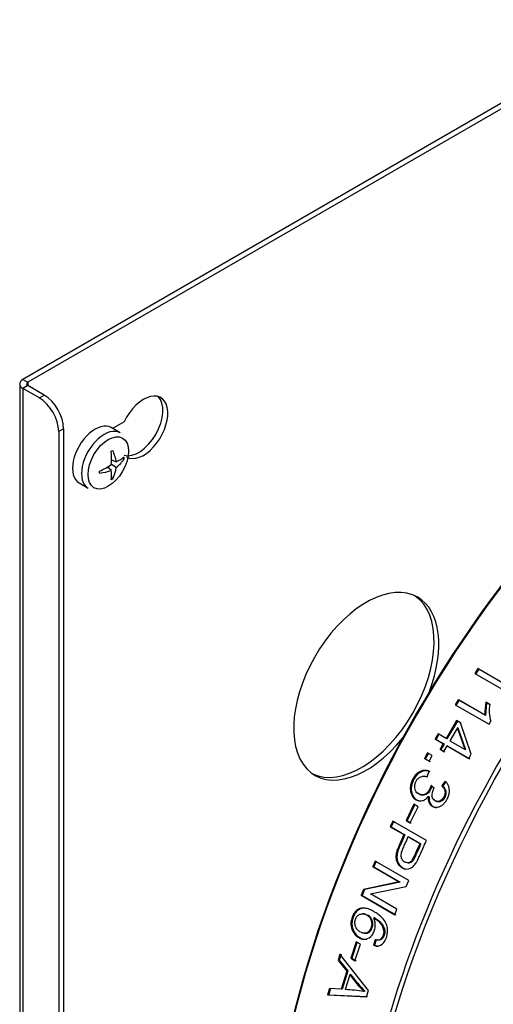
# Model space of a CAD drawing. Units: millimetres. Extents: x -3489 to -294, y -2455 to 1781.
# Drawn here: x -2832 to -2763, y -1916 to -1772 of the extents above; entities that cross this region are included whole.
import ezdxf

# ---------------------------------------------------------------- set-up
doc = ezdxf.new("R2010")
doc.units = ezdxf.units.MM
for name, color, linetype in [('15-01566_G', 7, 'Continuous'), ('40068LA', 7, 'Continuous'), ('89145LA', 7, 'Continuous'), ('Default', 7, 'Continuous')]:
    doc.layers.add(name, color=color, linetype=linetype)

# ---------------------------------------------------------------- blocks, each defined once
blk = doc.blocks.new('SE5')
at = {"layer": '15-01566_G', "color": 7, "linetype": 'Continuous'}
for p, q in [((748.29, 680.48), (657.36, 627.98)), ((749, 680.07), (658.07, 627.57)), ((657.36, 627.98), (658.07, 627.57)), ((656.89, 627.33), (656.89, 162.92)), ((658.07, 627.08), (657.36, 626.67)), ((657.36, 626.67), (657.36, 162.27)), ((659.76, 625.28), (657.36, 626.67)), ((658.07, 627.57), (658.07, 627.08)), ((660.47, 625.69), (658.07, 627.08)), ((659.76, 625.28), (660.47, 625.69)), ((663.3, 620.79), (662.59, 620.39)), ((663.3, 620.79), (663.3, 162.92)), ((672.14, 621.81), (670.43, 620.83)), ((662.59, 620.39), (662.59, 162.51))]:
    blk.add_line(p, q, dxfattribs=at)
for centre, major_axis, start_param, end_param in [((658.49, 627.33), (1.6, 0), 2.356194, 3.926991), ((658.49, 627.33), (0.6, 0), 2.356194, 3.926991), ((659.76, 622.02), (2, -3.46), 0.785398, 2.356194), ((660.47, 622.43), (-2, 3.46), 3.926991, 5.497787), ((674.97, 621), (-2.5, -4.33), 0, 4.854286), ((674.26, 621.41), (2.5, 4.33), 3.28349, 6.141288), ((707.49, 583.21), (7.5, 12.99), 0, 4.45148), ((706.78, 583.61), (7.5, 12.99), 3.188751, 6.236027), ((707.49, 583.21), (7.5, 12.99), 4.978029, 6.283185)]:
    blk.add_ellipse(centre, major_axis=major_axis, ratio=0.57735, start_param=start_param, end_param=end_param, dxfattribs=at)
at = {"layer": '40068LA', "color": 7, "linetype": 'Continuous'}
for p, q in [((723.79, 585.81), (723.33, 585.09)), ((723.33, 585.09), (728.27, 582.24)), ((723.91, 585.71), (723.44, 585)), ((723.91, 585.71), (723.79, 585.81)), ((727.65, 583.58), (723.79, 585.81)), ((727.76, 583.49), (723.91, 585.71)), ((720.91, 581.24), (720.46, 580.52)), ((720.46, 580.52), (725.41, 577.66)), ((721.03, 581.16), (720.58, 580.44)), ((721.03, 581.16), (720.91, 581.24)), ((724.76, 579.02), (720.91, 581.24)), ((724.88, 578.94), (721.03, 581.16)), ((724.93, 580.89), (724.76, 579.02)), ((725.04, 580.81), (724.88, 578.94)), ((725.04, 580.81), (724.93, 580.89)), ((725.51, 580.56), (724.93, 580.89)), ((725.63, 580.47), (725.04, 580.81)), ((724.88, 578.94), (724.76, 579.02)), ((720.67, 578.21), (719.14, 575.59)), ((720.79, 578.13), (719.27, 575.52)), ((720.79, 578.13), (720.67, 578.21)), ((721.22, 577.89), (720.67, 578.21)), ((721.34, 577.81), (720.79, 578.13)), ((722.81, 573.29), (721.22, 577.89)), ((725.41, 577.66), (725.69, 578.13)), ((717.97, 576.27), (717.54, 575.53)), ((718.09, 576.2), (717.67, 575.46)), ((719.14, 575.59), (717.97, 576.27)), ((720.79, 577.16), (719.7, 575.27)), ((720.92, 577.09), (720.79, 577.16)), ((721.92, 573.99), (720.79, 577.16)), ((722.04, 573.92), (720.92, 577.09)), ((717.67, 575.46), (717.54, 575.53)), ((717.54, 575.53), (718.72, 574.84)), ((717.67, 575.46), (718.85, 574.78)), ((718.72, 574.84), (718.26, 574.02)), ((718.85, 574.78), (718.39, 573.96)), ((718.85, 574.78), (718.72, 574.84)), ((719.27, 575.52), (719.14, 575.59)), ((719.7, 575.27), (721.92, 573.99)), ((716.43, 573.52), (715.97, 572.67)), ((716.56, 573.46), (716.1, 572.61)), ((717.12, 573.13), (716.43, 573.52)), ((718.39, 573.96), (718.26, 574.02)), ((718.26, 574.02), (718.82, 573.7)), ((718.39, 573.96), (718.95, 573.64)), ((718.82, 573.7), (719.28, 574.52)), ((719.4, 574.46), (719.28, 574.52)), ((719.28, 574.52), (722.47, 572.68)), ((719.4, 574.46), (722.59, 572.62)), ((722.04, 573.92), (721.92, 573.99)), ((722.47, 572.68), (722.81, 573.29)), ((716.1, 572.61), (715.97, 572.67)), ((715.97, 572.67), (716.66, 572.27)), ((716.1, 572.61), (716.79, 572.21)), ((716.66, 572.27), (717.12, 573.13)), ((716.36, 570.01), (716.68, 570.8)), ((719, 569.37), (718.5, 568.68)), ((719.13, 569.31), (718.63, 568.62)), ((717.41, 568.33), (716.93, 568.72)), ((718.63, 568.62), (718.5, 568.68)), ((716.68, 567.08), (716.54, 567.13)), ((714.44, 566), (713.3, 563.64)), ((714.58, 565.95), (713.44, 563.6)), ((713.91, 563.29), (715.05, 565.64)), ((715.05, 565.64), (714.44, 566)), ((711.37, 563.55), (710.99, 562.72)), ((711.51, 563.51), (711.13, 562.68)), ((716.29, 560.71), (711.37, 563.55)), ((713.44, 563.6), (713.3, 563.64)), ((713.3, 563.64), (713.91, 563.29)), ((713.44, 563.6), (714.05, 563.25)), ((711.13, 562.68), (710.99, 562.72)), ((710.99, 562.72), (712.99, 561.57)), ((711.13, 562.68), (713.13, 561.53)), ((713.13, 561.53), (712.99, 561.57)), ((715.33, 560.22), (713.57, 561.23)), ((713.71, 561.19), (713.57, 561.23)), ((715.47, 560.18), (713.71, 561.19)), ((715.47, 560.18), (715.33, 560.22)), ((708.76, 557.7), (708.42, 556.9)), ((708.91, 557.68), (708.57, 556.88)), ((713.68, 554.86), (708.76, 557.7)), ((708.57, 556.88), (708.42, 556.9)), ((708.42, 556.9), (712.28, 554.67)), ((708.57, 556.88), (712.43, 554.64)), ((712.28, 554.67), (707.07, 553.57)), ((712.43, 554.64), (707.22, 553.56)), ((712.43, 554.64), (712.28, 554.67)), ((713.32, 554), (713.68, 554.86)), ((707.07, 553.57), (706.73, 552.71)), ((707.22, 553.56), (706.88, 552.7)), ((707.22, 553.56), (707.07, 553.57)), ((708.1, 552.91), (713.32, 554)), ((706.88, 552.7), (706.73, 552.71)), ((706.73, 552.71), (711.65, 549.87)), ((706.88, 552.7), (711.8, 549.86)), ((711.97, 550.68), (708.1, 552.91)), ((711.65, 549.87), (711.97, 550.68)), ((708.72, 549.4), (708.57, 549.41)), ((708.77, 546.21), (708.54, 545.41)), ((708.92, 546.21), (708.7, 545.41)), ((708.92, 546.21), (708.77, 546.21)), ((706.03, 545.92), (705.22, 543.52)), ((706.18, 545.92), (705.38, 543.53)), ((705.83, 543.17), (706.63, 545.57)), ((706.63, 545.57), (706.03, 545.92)), ((708.7, 545.41), (708.54, 545.41)), ((703.65, 544.1), (703.36, 543.21)), ((703.52, 543.22), (703.36, 543.21)), ((703.36, 543.21), (704.63, 541.66)), ((703.81, 544.11), (703.52, 543.22)), ((703.52, 543.22), (704.79, 541.67)), ((707.8, 538.82), (703.65, 544.1)), ((705.38, 543.53), (705.22, 543.52)), ((705.22, 543.52), (705.83, 543.17)), ((705.38, 543.53), (705.99, 543.17)), ((704.63, 541.66), (703.82, 539)), ((704.79, 541.67), (703.98, 539.01)), ((704.79, 541.67), (704.63, 541.66)), ((705.08, 541.11), (704.42, 538.95)), ((705.25, 541.13), (705.08, 541.11)), ((702.11, 539.12), (701.84, 538.17)), ((702.28, 539.14), (702, 538.19)), ((703.82, 539), (702.11, 539.12)), ((703.98, 539.01), (703.82, 539)), ((707.52, 537.91), (707.8, 538.82)), ((702, 538.19), (701.84, 538.17)), ((701.84, 538.17), (707.52, 537.91)), ((702, 538.19), (707.68, 537.93)), ((707.32, 538.7), (707.15, 538.69))]:
    blk.add_line(p, q, dxfattribs=at)
for centre, radius, start, end in [((729.56, 579.64), 4.15, 167.2567, 201.2886), ((720.27, 551.97), 18.67, 215.5479, 225.3512), ((722.26, 553.55), 21.07, 216.1481, 224.8301), ((701.17, 491.1), 47.97, 82.8381, 86.1155)]:
    blk.add_arc(centre, radius, start, end, dxfattribs=at)
for centre, major_axis, start_param, end_param in [((767.44, 548.92), (-52.5, -90.93), 3.141593, 6.283185), ((779.46, 541.98), (52.5, 90.93), 0, 3.926991), ((767.09, 549.12), (52.25, 90.5), 0.785398, 2.356194)]:
    blk.add_ellipse(centre, major_axis=major_axis, ratio=0.57735, start_param=start_param, end_param=end_param, dxfattribs=at)
blk.add_ellipse((779.81, 541.77), major_axis=(-52.25, -90.5), ratio=0.57735, dxfattribs=at)
for points, knots in [([(716.68, 570.8), (716.5, 570.87), (716.34, 570.91), (716.15, 570.94), (716.06, 570.94), (715.9, 570.93), (715.82, 570.92), (715.58, 570.87), (715.42, 570.81), (715.19, 570.69), (715.11, 570.64), (714.97, 570.54), (714.89, 570.48), (714.58, 570.18), (714.36, 569.87), (714.1, 569.3), (714.04, 569.12), (713.97, 568.84), (713.95, 568.75), (713.93, 568.57), (713.92, 568.49), (713.91, 568.2), (713.92, 568.02), (713.99, 567.67), (714.05, 567.5), (714.27, 567.05), (714.48, 566.82), (714.93, 566.57), (715.08, 566.52), (715.38, 566.47), (715.54, 566.48), (715.85, 566.56), (716.01, 566.64), (716.19, 566.77), (716.23, 566.8), (716.29, 566.86), (716.32, 566.88), (716.4, 566.97), (716.47, 567.04), (716.54, 567.13)], [0, 0, 0, 0, 0.0625, 0.0625, 0.09375, 0.09375, 0.125, 0.125, 0.1875, 0.1875, 0.21875, 0.21875, 0.25, 0.25, 0.375, 0.375, 0.4375, 0.4375, 0.46875, 0.46875, 0.5, 0.5, 0.5625, 0.5625, 0.625, 0.625, 0.75, 0.75, 0.8125, 0.8125, 0.875, 0.875, 0.9375, 0.9375, 0.953125, 0.953125, 0.96875, 0.96875, 1, 1, 1, 1]), ([(716.81, 570.74), (716.64, 570.8), (716.3, 570.91), (715.64, 570.84), (714.88, 570.39), (714.27, 569.46), (713.97, 568.34), (714.18, 567.23), (714.77, 566.64), (715.21, 566.47), (715.36, 566.45)], [0, 0, 0, 0, 0.0884267, 0.1766472, 0.3082076, 0.4616592, 0.6150064, 0.7683721, 0.9215591, 1, 1, 1, 1]), ([(716.93, 568.72), (716.87, 568.53), (716.82, 568.39), (716.78, 568.29), (716.77, 568.26), (716.76, 568.23), (716.75, 568.21), (716.72, 568.16), (716.71, 568.12), (716.65, 568.03), (716.61, 567.97), (716.49, 567.79), (716.38, 567.68), (716.17, 567.51), (716.05, 567.45), (715.79, 567.36), (715.67, 567.34), (715.43, 567.36), (715.31, 567.4), (714.96, 567.58), (714.79, 567.75), (714.63, 568.11), (714.59, 568.25), (714.56, 568.53), (714.56, 568.67), (714.61, 568.97), (714.65, 569.11), (714.78, 569.39), (714.85, 569.52), (714.98, 569.69), (715.04, 569.75), (715.14, 569.84), (715.2, 569.88), (715.37, 569.99), (715.49, 570.04), (715.69, 570.08), (715.74, 570.08), (715.87, 570.09), (715.93, 570.09), (716.02, 570.08), (716.02, 570.08), (716.04, 570.07), (716.06, 570.07), (716.1, 570.07), (716.12, 570.06), (716.21, 570.04), (716.28, 570.03), (716.36, 570.01)], [0, 0, 0, 0, 0.0625, 0.0625, 0.070312, 0.070312, 0.078125, 0.078125, 0.09375, 0.09375, 0.125, 0.125, 0.1875, 0.1875, 0.25, 0.25, 0.3125, 0.3125, 0.375, 0.375, 0.5, 0.5, 0.5625, 0.5625, 0.625, 0.625, 0.6875, 0.6875, 0.75, 0.75, 0.78125, 0.78125, 0.8125, 0.8125, 0.875, 0.875, 0.90625, 0.90625, 0.9375, 0.9375, 0.945312, 0.945312, 0.953125, 0.953125, 0.96875, 0.96875, 1, 1, 1, 1]), ([(716.54, 567.13), (716.53, 566.94), (716.53, 566.78), (716.55, 566.51), (716.59, 566.35), (716.77, 565.95), (716.97, 565.76), (717.36, 565.59), (717.48, 565.56), (717.75, 565.55), (717.89, 565.56), (718.1, 565.62), (718.16, 565.64), (718.29, 565.7), (718.35, 565.73), (718.54, 565.85), (718.67, 565.94), (718.85, 566.12), (718.9, 566.17), (719, 566.29), (719.05, 566.35), (719.19, 566.55), (719.27, 566.69), (719.5, 567.16), (719.59, 567.48), (719.63, 567.94), (719.63, 568.1), (719.58, 568.41), (719.54, 568.55), (719.46, 568.75), (719.43, 568.82), (719.36, 568.95), (719.33, 568.99), (719.21, 569.15), (719.11, 569.26), (719, 569.37)], [0, 0, 0, 0, 0.0625, 0.0625, 0.125, 0.125, 0.25, 0.25, 0.3125, 0.3125, 0.375, 0.375, 0.40625, 0.40625, 0.4375, 0.4375, 0.5, 0.5, 0.53125, 0.53125, 0.5625, 0.5625, 0.625, 0.625, 0.75, 0.75, 0.8125, 0.8125, 0.875, 0.875, 0.90625, 0.90625, 0.9375, 0.9375, 1, 1, 1, 1]), ([(717.06, 568.67), (717.02, 568.52), (716.93, 568.24), (716.66, 567.71), (716.07, 567.24), (715.41, 567.31), (715.11, 567.54), (715.01, 567.64)], [0, 0, 0, 0, 0.142773, 0.285296, 0.565929, 0.846998, 1, 1, 1, 1]), ([(718.5, 568.68), (718.55, 568.63), (718.59, 568.59), (718.65, 568.53), (718.66, 568.52), (718.69, 568.49), (718.7, 568.48), (718.75, 568.41), (718.78, 568.37), (718.84, 568.28), (718.86, 568.24), (718.98, 567.97), (719, 567.74), (718.93, 567.27), (718.82, 567.04), (718.52, 566.62), (718.34, 566.48), (717.93, 566.35), (717.73, 566.37), (717.44, 566.53), (717.35, 566.6), (717.22, 566.75), (717.17, 566.84), (717.11, 567.04), (717.09, 567.14), (717.09, 567.38), (717.11, 567.51), (717.15, 567.72), (717.17, 567.77), (717.2, 567.89), (717.22, 567.95), (717.29, 568.12), (717.34, 568.23), (717.41, 568.33)], [0, 0, 0, 0, 0.03125, 0.03125, 0.046875, 0.046875, 0.0625, 0.0625, 0.09375, 0.09375, 0.125, 0.125, 0.25, 0.25, 0.375, 0.375, 0.5, 0.5, 0.625, 0.625, 0.6875, 0.6875, 0.75, 0.75, 0.8125, 0.8125, 0.875, 0.875, 0.90625, 0.90625, 0.9375, 0.9375, 1, 1, 1, 1]), ([(718.63, 568.62), (718.71, 568.55), (718.86, 568.41), (719.03, 568.14), (719.13, 567.81), (719.11, 567.33), (718.9, 566.85), (718.57, 566.5), (718.17, 566.29), (717.71, 566.35), (717.44, 566.58), (717.37, 566.7)], [0, 0, 0, 0, 0.089063, 0.178062, 0.268, 0.355649, 0.531438, 0.62105, 0.708812, 0.883588, 1, 1, 1, 1]), ([(716.68, 567.08), (716.67, 566.9), (716.65, 566.53), (716.85, 565.95), (717.26, 565.6), (717.62, 565.51), (717.75, 565.5)], [0, 0, 0, 0, 0.229976, 0.459588, 0.801966, 1, 1, 1, 1]), ([(712.99, 561.57), (712.78, 561.11), (712.57, 560.66), (712.35, 560.18), (712.33, 560.13), (712.3, 560.06), (712.28, 560.03), (712.24, 559.93), (712.21, 559.87), (712.14, 559.7), (712.1, 559.6), (712.07, 559.5), (712.06, 559.48), (712.05, 559.45), (712.04, 559.43), (712.02, 559.39), (712.01, 559.35), (711.98, 559.26), (711.96, 559.2), (711.91, 559.02), (711.88, 558.9), (711.86, 558.76), (711.85, 558.72), (711.84, 558.65), (711.83, 558.62), (711.82, 558.52), (711.82, 558.46), (711.81, 558.27), (711.81, 558.15), (711.86, 557.83), (711.94, 557.6), (712.1, 557.33), (712.12, 557.29), (712.19, 557.2), (712.22, 557.15), (712.32, 557.03), (712.4, 556.96), (712.66, 556.75), (712.84, 556.65), (713.4, 556.48), (713.86, 556.54), (714.3, 556.88), (714.37, 556.95), (714.53, 557.13), (714.61, 557.23), (714.7, 557.37), (714.71, 557.38), (714.74, 557.43), (714.75, 557.45), (714.8, 557.52), (714.82, 557.57), (714.91, 557.73), (714.98, 557.85), (715.04, 558), (715.04, 557.99), (715.05, 558), (715.05, 558), (715.05, 558.01), (715.05, 558.01), (715.06, 558.03), (715.07, 558.04), (715.09, 558.08), (715.1, 558.12), (715.15, 558.22), (715.19, 558.31), (715.33, 558.62), (715.46, 558.9), (715.65, 559.32), (715.69, 559.41), (715.75, 559.53), (715.75, 559.55), (715.76, 559.57), (715.77, 559.57), (715.78, 559.6), (715.79, 559.63), (715.84, 559.73), (715.88, 559.83), (716.03, 560.15), (716.15, 560.41), (716.29, 560.71)], [0, 0, 0, 0, 0.125, 0.125, 0.132813, 0.132813, 0.140625, 0.140625, 0.15625, 0.15625, 0.1875, 0.1875, 0.191406, 0.191406, 0.195312, 0.195312, 0.203125, 0.203125, 0.21875, 0.21875, 0.25, 0.25, 0.257813, 0.257813, 0.265625, 0.265625, 0.28125, 0.28125, 0.3125, 0.3125, 0.375, 0.375, 0.390625, 0.390625, 0.40625, 0.40625, 0.4375, 0.4375, 0.5, 0.5, 0.625, 0.625, 0.65625, 0.65625, 0.6875, 0.6875, 0.695312, 0.695312, 0.703125, 0.703125, 0.71875, 0.71875, 0.75, 0.75, 0.751953, 0.751953, 0.753906, 0.753906, 0.757812, 0.757812, 0.765625, 0.765625, 0.78125, 0.78125, 0.8125, 0.8125, 0.875, 0.875, 0.890625, 0.890625, 0.894531, 0.894531, 0.898438, 0.898438, 0.90625, 0.90625, 0.9375, 0.9375, 1, 1, 1, 1]), ([(713.13, 561.53), (712.92, 561.08), (712.61, 560.4), (712.2, 559.49), (711.98, 558.77), (711.92, 558), (712.18, 557.32), (712.61, 556.83), (712.98, 556.63), (713.17, 556.57)], [0, 0, 0, 0, 0.250398, 0.375577, 0.500611, 0.625122, 0.749895, 0.874879, 1, 1, 1, 1]), ([(713.57, 561.23), (713.41, 560.89), (713.16, 560.35), (712.89, 559.72), (712.65, 559.2), (712.49, 558.65), (712.61, 557.95), (713, 557.62), (713.37, 557.46), (713.77, 557.49), (714.11, 557.7), (714.32, 558.04), (714.51, 558.42), (714.84, 559.16), (715.13, 559.79), (715.33, 560.22)], [0, 0, 0, 0, 0.134883, 0.218519, 0.250909, 0.344133, 0.418252, 0.499377, 0.552136, 0.599854, 0.673636, 0.704095, 0.749126, 0.828133, 1, 1, 1, 1]), ([(713.21, 557.58), (713.48, 557.42), (713.75, 557.4), (714.09, 557.58), (714.15, 557.62), (714.24, 557.7), (714.27, 557.73), (714.31, 557.77), (714.32, 557.79), (714.35, 557.82), (714.36, 557.85), (714.4, 557.9), (714.44, 557.96), (714.5, 558.07), (714.52, 558.11), (714.55, 558.18), (714.56, 558.2), (714.58, 558.24), (714.59, 558.25), (714.6, 558.27), (714.6, 558.28), (714.61, 558.29), (714.61, 558.3), (714.69, 558.47), (714.97, 559.09), (715.47, 560.18)], [0, 0, 0, 0, 0.25, 0.25, 0.3125, 0.3125, 0.34375, 0.34375, 0.359375, 0.359375, 0.375, 0.375, 0.4375, 0.4375, 0.46875, 0.46875, 0.484375, 0.484375, 0.492188, 0.492188, 0.496094, 0.496094, 0.5, 0.5, 1, 1, 1, 1]), ([(708.54, 545.41), (708.64, 545.37), (708.74, 545.35), (708.87, 545.32), (708.91, 545.31), (708.97, 545.31), (708.99, 545.31), (709.02, 545.3), (709.04, 545.3), (709.24, 545.3), (709.41, 545.35), (709.9, 545.59), (710.15, 545.9), (710.53, 546.78), (710.62, 547.2), (710.59, 547.86), (710.56, 548.08), (710.46, 548.39), (710.43, 548.49), (710.36, 548.64), (710.34, 548.69), (710.3, 548.76), (710.28, 548.78), (710.26, 548.83), (710.24, 548.86), (710.06, 549.16), (709.83, 549.43), (709.4, 549.8), (709.24, 549.92), (708.99, 550.1), (708.9, 550.16), (708.76, 550.25), (708.71, 550.27), (708.61, 550.33), (708.56, 550.36), (708.33, 550.48), (708.16, 550.57), (707.92, 550.67), (707.84, 550.7), (707.68, 550.75), (707.57, 550.78), (707.28, 550.84), (707.1, 550.86), (706.84, 550.84), (706.76, 550.82), (706.64, 550.79), (706.6, 550.78), (706.52, 550.75), (706.49, 550.74), (706.27, 550.64), (706.11, 550.53), (705.83, 550.26), (705.7, 550.09), (705.5, 549.72), (705.42, 549.53), (705.29, 549.08), (705.25, 548.87), (705.24, 548.41), (705.26, 548.19), (705.34, 547.87), (705.37, 547.77), (705.46, 547.57), (705.51, 547.46), (705.67, 547.19), (705.79, 547.03), (705.99, 546.82), (706.06, 546.76), (706.21, 546.64), (706.29, 546.59), (706.55, 546.43), (706.72, 546.36), (707.07, 546.29), (707.23, 546.28), (707.75, 546.38), (708.09, 546.59), (708.46, 547.06), (708.57, 547.26), (708.68, 547.57), (708.71, 547.67), (708.76, 547.89), (708.78, 548), (708.8, 548.24), (708.81, 548.35), (708.8, 548.52), (708.8, 548.58), (708.79, 548.68), (708.78, 548.74), (708.74, 548.98), (708.67, 549.18), (708.57, 549.41)], [0, 0, 0, 0, 0.015625, 0.015625, 0.023438, 0.023438, 0.027344, 0.027344, 0.03125, 0.03125, 0.0625, 0.0625, 0.125, 0.125, 0.1875, 0.1875, 0.21875, 0.21875, 0.234375, 0.234375, 0.242188, 0.242188, 0.246094, 0.246094, 0.25, 0.25, 0.3125, 0.3125, 0.34375, 0.34375, 0.359375, 0.359375, 0.367188, 0.367188, 0.375, 0.375, 0.40625, 0.40625, 0.421875, 0.421875, 0.4375, 0.4375, 0.46875, 0.46875, 0.484375, 0.484375, 0.492188, 0.492188, 0.5, 0.5, 0.53125, 0.53125, 0.5625, 0.5625, 0.59375, 0.59375, 0.625, 0.625, 0.65625, 0.65625, 0.671875, 0.671875, 0.6875, 0.6875, 0.71875, 0.71875, 0.734375, 0.734375, 0.75, 0.75, 0.78125, 0.78125, 0.8125, 0.8125, 0.875, 0.875, 0.90625, 0.90625, 0.921875, 0.921875, 0.9375, 0.9375, 0.953125, 0.953125, 0.960938, 0.960938, 0.96875, 0.96875, 1, 1, 1, 1]), ([(707.08, 550.83), (706.92, 550.82), (706.58, 550.74), (706.11, 550.42), (705.73, 549.92), (705.48, 549.31), (705.37, 548.64), (705.44, 547.96), (705.78, 547.15), (706.49, 546.44), (707.21, 546.25), (707.56, 546.31)], [0, 0, 0, 0, 0.083866, 0.176211, 0.26753, 0.359424, 0.451218, 0.54175, 0.634968, 0.817731, 1, 1, 1, 1]), ([(707.58, 549.83), (707.43, 549.91), (707.14, 550.03), (706.67, 550.01), (706.23, 549.79), (705.92, 549.33), (705.78, 548.75), (705.89, 548.17), (706.17, 547.69), (706.67, 547.27), (707.31, 547.08), (707.89, 547.4), (708.18, 547.89), (708.32, 548.46), (708.24, 549.05), (707.98, 549.54), (707.72, 549.75), (707.58, 549.83)], [0, 0, 0, 0, 0.064573, 0.125497, 0.188503, 0.250742, 0.312445, 0.375696, 0.434859, 0.501031, 0.624662, 0.686733, 0.749701, 0.812684, 0.874776, 0.934777, 1, 1, 1, 1]), ([(707.29, 549.98), (707.21, 550), (707.13, 550), (706.98, 550), (706.91, 549.99), (706.83, 549.97)], [0, 0, 0, 0, 0.5, 0.5, 1, 1, 1, 1]), ([(707.19, 547.19), (707.26, 547.17), (707.33, 547.17), (707.44, 547.17), (707.47, 547.17), (707.54, 547.18), (707.57, 547.19), (707.93, 547.28), (708.16, 547.52), (708.39, 548.08), (708.43, 548.27), (708.44, 548.56), (708.44, 548.65), (708.41, 548.84), (708.39, 548.94), (708.31, 549.2), (708.23, 549.36), (708.07, 549.55), (708.01, 549.62), (707.88, 549.73), (707.8, 549.78), (707.73, 549.82)], [0, 0, 0, 0, 0.071429, 0.071429, 0.107143, 0.107143, 0.142857, 0.142857, 0.428571, 0.428571, 0.571429, 0.571429, 0.642857, 0.642857, 0.714286, 0.714286, 0.857143, 0.857143, 0.928571, 0.928571, 1, 1, 1, 1]), ([(708.57, 549.41), (708.77, 549.28), (708.92, 549.19), (709.03, 549.1), (709.06, 549.08), (709.1, 549.05), (709.12, 549.04), (709.18, 548.99), (709.21, 548.96), (709.32, 548.87), (709.38, 548.81), (709.47, 548.71), (709.5, 548.68), (709.57, 548.6), (709.6, 548.56), (709.68, 548.44), (709.74, 548.36), (709.83, 548.18), (709.88, 548.08), (709.95, 547.88), (709.98, 547.78), (710.01, 547.64), (710.02, 547.57), (710.03, 547.46), (710.03, 547.41), (710.03, 547.25), (710.02, 547.14), (709.97, 546.93), (709.93, 546.82), (709.84, 546.63), (709.79, 546.55), (709.67, 546.39), (709.59, 546.32), (709.44, 546.23), (709.36, 546.19), (709.25, 546.17), (709.24, 546.17), (709.21, 546.17), (709.19, 546.16), (709.14, 546.16), (709.1, 546.16), (708.97, 546.17), (708.87, 546.19), (708.77, 546.21)], [0, 0, 0, 0, 0.125, 0.125, 0.140625, 0.140625, 0.15625, 0.15625, 0.1875, 0.1875, 0.25, 0.25, 0.28125, 0.28125, 0.3125, 0.3125, 0.375, 0.375, 0.4375, 0.4375, 0.5, 0.5, 0.53125, 0.53125, 0.5625, 0.5625, 0.625, 0.625, 0.6875, 0.6875, 0.75, 0.75, 0.8125, 0.8125, 0.875, 0.875, 0.890625, 0.890625, 0.90625, 0.90625, 0.9375, 0.9375, 1, 1, 1, 1]), ([(708.72, 549.4), (708.87, 549.3), (709.18, 549.11), (709.61, 548.76), (709.96, 548.28), (710.2, 547.69), (710.19, 547.01), (709.92, 546.42), (709.43, 546.1), (709.09, 546.17), (708.92, 546.21)], [0, 0, 0, 0, 0.125866, 0.251669, 0.377188, 0.50231, 0.626577, 0.750891, 0.874687, 1, 1, 1, 1])]:
    blk.add_open_spline(points, degree=3, knots=knots, dxfattribs=at)
blk.add_open_spline([(708.7, 545.41), (708.86, 545.36), (709.03, 545.31), (709.2, 545.3)], degree=3, dxfattribs=at)
at = {"layer": '89145LA', "color": 7, "linetype": 'Continuous'}
for p, q in [((671.55, 620.19), (670.23, 620.95)), ((672.16, 616.39), (671.81, 616.41)), ((670.27, 614.71), (669.73, 615.2)), ((670.99, 615.13), (670.27, 615.55)), ((670.99, 615.96), (670.3, 616.19)), ((670.48, 613.49), (670.29, 613.78)), ((665.57, 612.88), (666.89, 612.12))]:
    blk.add_line(p, q, dxfattribs=at)
for centre, major_axis, ratio, start_param, end_param in [((667.9, 616.92), (2.33, 4.04), 0.57735, 0, 3.141593), ((669.22, 616.15), (2.33, 4.04), 0.57735, 0, 3.141593), ((666.33, 615.99), (6.63, 3.39), 0.071162, -0.976691, -0.930346), ((665.42, 618.71), (2.24, -7.66), 0.565386, 0.987236, 1.250134), ((664.68, 618.28), (5.52, -5.77), 0.566949, 0.711995, 0.974893), ((665, 618.1), (7.98, 0.01), 0.406246, -0.721516, -0.458618), ((665, 618.96), (7.98, -0.01), 0.726089, 5.563106, 5.826004), ((664.74, 616.9), (7.36, -1.12), 0.81339, 0.099465, 0.14581), ((665.1, 618.16), (7.75, 1.9), 0.565386, 5.033051, 5.295949), ((664.68, 618.4), (4, -6.91), 0.726089, 0.457181, 0.720079), ((665.1, 619.02), (7.75, -1.9), 0.566949, -0.974893, -0.711995), ((667.91, 618.74), (0.38, -7.44), 0.071162, 0.930346, 0.976691), ((665.42, 618.83), (3.98, -6.92), 0.406246, 0.458618, 0.721516), ((666.33, 619.65), (4.65, -5.82), 0.81339, 6.137375, 6.18372)]:
    blk.add_ellipse(centre, major_axis=major_axis, ratio=ratio, start_param=start_param, end_param=end_param, dxfattribs=at)
blk.add_ellipse((669.82, 615.8), major_axis=(-2.09, -3.62), ratio=0.57735, dxfattribs=at)

msp = doc.modelspace()

# ---------------------------------------------------------------- block references
at = {"layer": 'Default', "color": 7}
msp.add_blockref('SE5', (-3489.37, -2452.39), dxfattribs=at)

doc.saveas('drawing.dxf')
